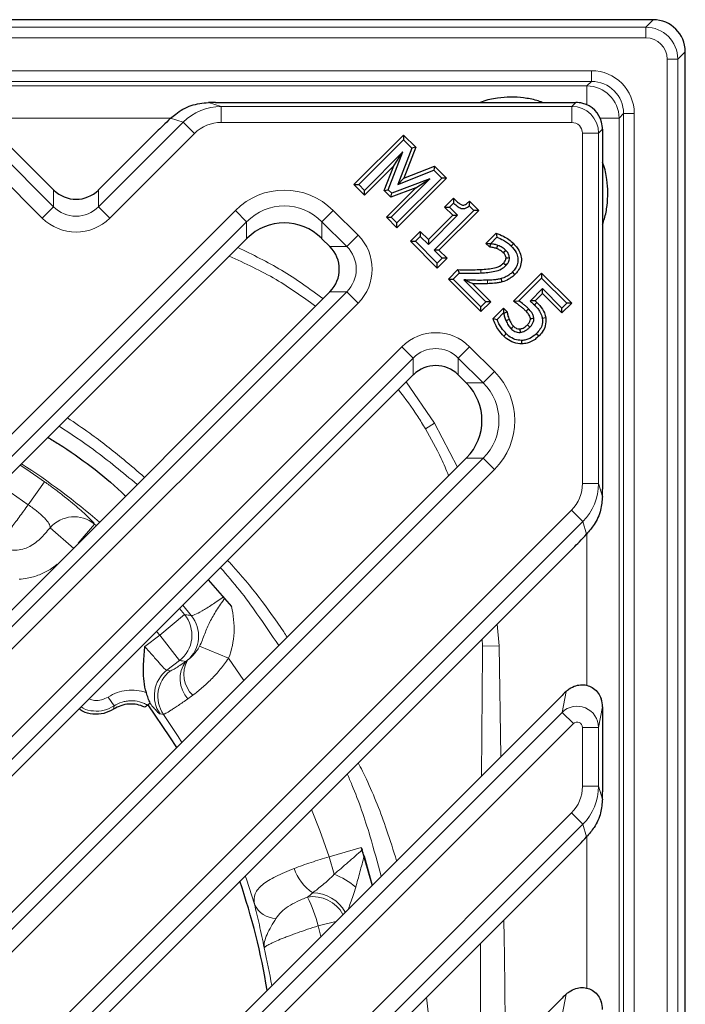
# Model space of a CAD drawing. Units: millimetres. Extents: x 2405 to 6223, y 732 to 5142.
# Drawn here: x 5087 to 5149, y 3681 to 3773 of the extents above; entities that cross this region are included whole.
import ezdxf

# ---------------------------------------------------------------- set-up
doc = ezdxf.new("R2010")
doc.units = ezdxf.units.MM
doc.header["$LTSCALE"] = 2
doc.layers.add('DIMENSION', color=3, linetype='Continuous')

# ---------------------------------------------------------------- blocks, each defined once
blk = doc.blocks.new('1039060-M_005_TOP VIEW')
at = {"color": 7, "linetype": 'Continuous', "lineweight": 25}
for p, q in [((417.019, 362.449), (221.549, 362.449)), ((420.017, 163.98), (420.017, 359.451)), ((376.156, 354.716), (409.785, 354.716)), ((355.577, 351.995), (361.015, 346.557)), ((370.672, 351.995), (365.234, 346.557)), ((389.07, 347.038), (393.702, 351.67)), ((393.702, 351.67), (393.702, 351.215)), ((393.702, 351.67), (394.847, 350.525)), ((412.284, 352.217), (412.284, 318.588)), ((389.525, 347.038), (393.702, 351.215)), ((393.702, 351.215), (394.472, 350.445)), ((394.847, 350.525), (393.743, 347.635)), ((394.847, 350.525), (394.472, 350.445)), ((393.653, 350.103), (390.056, 346.507)), ((392.277, 346.565), (393.653, 350.103)), ((392.799, 348.795), (393.653, 350.103)), ((394.472, 350.445), (393.182, 347.067)), ((392.799, 348.795), (390.056, 346.052)), ((391.901, 346.486), (392.799, 348.795)), ((393.743, 347.635), (396.602, 348.77)), ((396.602, 348.77), (396.524, 348.393)), ((396.602, 348.77), (397.726, 347.646)), ((393.182, 347.067), (396.524, 348.393)), ((396.524, 348.393), (397.272, 347.646)), ((390.056, 346.052), (389.07, 347.038)), ((389.07, 347.038), (389.525, 347.038)), ((390.056, 346.507), (389.525, 347.038)), ((392.563, 344), (396.16, 347.597)), ((396.16, 347.597), (392.612, 346.229)), ((397.272, 347.646), (393.094, 343.469)), ((397.726, 347.646), (393.094, 343.014)), ((393.743, 347.635), (393.182, 347.067)), ((394.858, 346.75), (396.16, 347.597)), ((397.726, 347.646), (397.272, 347.646)), ((390.056, 346.052), (390.056, 346.507)), ((391.901, 346.486), (392.277, 346.565)), ((392.533, 345.854), (391.901, 346.486)), ((392.108, 344), (394.858, 346.75)), ((392.612, 346.229), (392.277, 346.565)), ((394.858, 346.75), (392.533, 345.854)), ((392.533, 345.854), (392.612, 346.229)), ((397.546, 344.942), (398.379, 345.775)), ((398.001, 344.942), (398.38, 345.322)), ((398.379, 345.775), (398.38, 345.322)), ((399.868, 345.504), (399.849, 345.068)), ((399.849, 345.068), (400.279, 344.638)), ((399.868, 345.504), (400.734, 344.638)), ((396.026, 341.903), (398.305, 344.183)), ((396.026, 341.448), (398.76, 344.183)), ((400.279, 344.638), (396.558, 340.917)), ((400.734, 344.638), (397.012, 340.917)), ((397.546, 344.942), (398.001, 344.942)), ((398.305, 344.183), (397.546, 344.942)), ((398.76, 344.183), (398.001, 344.942)), ((398.305, 344.183), (398.76, 344.183)), ((400.734, 344.638), (400.279, 344.638)), ((393.094, 343.014), (392.108, 344)), ((392.108, 344), (392.563, 344)), ((393.094, 343.469), (392.563, 344)), ((393.094, 343.014), (393.094, 343.469)), ((394.356, 341.752), (395.266, 342.663)), ((394.811, 341.752), (395.266, 342.208)), ((395.266, 342.663), (395.266, 342.208)), ((395.266, 342.663), (396.026, 341.903)), ((395.266, 342.208), (396.026, 341.448)), ((401.391, 341.552), (402.351, 342.512)), ((402.351, 342.512), (402.432, 342.139)), ((379.054, 341.992), (331.289, 294.227)), ((386.086, 341.992), (386.824, 341.253)), ((394.356, 341.752), (394.811, 341.752)), ((396.861, 339.247), (394.356, 341.752)), ((396.861, 339.701), (394.811, 341.752)), ((396.026, 341.903), (396.026, 341.448)), ((401.723, 341.221), (401.391, 341.552)), ((401.391, 341.552), (401.846, 341.552)), ((401.723, 341.221), (401.877, 341.522)), ((401.846, 341.552), (402.432, 342.139)), ((401.877, 341.522), (401.846, 341.552)), ((403.997, 341.527), (403.771, 341.299)), ((397.012, 340.917), (396.558, 340.917)), ((396.558, 340.917), (397.317, 340.157)), ((397.012, 340.917), (397.772, 340.157)), ((397.317, 340.157), (396.861, 339.701)), ((397.772, 340.157), (396.861, 339.247)), ((396.861, 339.247), (396.861, 339.701)), ((397.772, 340.157), (397.317, 340.157)), ((397.897, 338.211), (398.783, 339.097)), ((398.352, 338.211), (398.915, 338.773)), ((398.783, 339.097), (398.915, 338.773)), ((404.109, 338.652), (403.881, 338.879)), ((403.982, 336.149), (406.602, 338.77)), ((406.602, 338.77), (406.602, 338.315)), ((406.602, 338.77), (409.412, 335.96)), ((397.897, 338.211), (398.352, 338.211)), ((400.934, 335.174), (397.897, 338.211)), ((400.934, 335.628), (398.352, 338.211)), ((399.335, 338.139), (401.39, 336.084)), ((400.139, 337.79), (401.845, 336.084)), ((402.906, 337.948), (402.825, 338.259)), ((404.476, 336.188), (406.602, 338.315)), ((406.602, 338.315), (408.957, 335.96)), ((386.824, 337.034), (337.653, 287.863)), ((406.678, 337.327), (405.517, 336.166)), ((406.678, 336.873), (405.989, 336.184)), ((406.678, 336.873), (406.678, 337.327)), ((408.501, 335.505), (406.678, 337.327)), ((408.501, 335.05), (406.678, 336.873)), ((401.845, 336.084), (400.934, 335.174)), ((401.39, 336.084), (400.934, 335.628)), ((401.845, 336.084), (401.39, 336.084)), ((403.982, 336.149), (404.476, 336.188)), ((406.156, 336.026), (405.928, 335.799)), ((405.989, 336.184), (406.156, 336.026)), ((409.412, 335.96), (408.501, 335.05)), ((408.957, 335.96), (408.501, 335.505)), ((409.412, 335.96), (408.957, 335.96)), ((400.934, 335.174), (400.934, 335.628)), ((402.065, 334.536), (403.033, 335.504)), ((402.437, 334.453), (403.033, 335.049)), ((403.033, 335.504), (403.033, 335.049)), ((403.033, 335.504), (403.378, 335.158)), ((403.033, 335.049), (403.072, 335.01)), ((403.378, 335.158), (403.072, 335.01)), ((408.501, 335.05), (408.501, 335.505)), ((402.065, 334.536), (402.437, 334.453)), ((406.981, 334.595), (406.663, 334.547)), ((403.073, 332.883), (403.3, 333.111)), ((406.334, 332.882), (406.106, 333.11)), ((404.748, 332.162), (404.739, 332.483)), ((394.602, 329.256), (345.431, 280.085)), ((398.822, 329.256), (399.56, 328.518)), ((399.56, 321.485), (351.795, 273.721)), ((409.563, 313.104), (360.988, 264.528)), ((375.475, 310.129), (377.65, 307.632)), ((408.41, 299.223), (366.648, 257.461)), ((412.284, 298.264), (412.284, 290.303)), ((409.563, 284.819), (374.427, 249.683)), ((389.763, 285.118), (390.765, 281.578)), ((390.027, 284.308), (390.763, 281.576)), ((408.41, 270.939), (380.79, 243.319))]:
    blk.add_line(p, q, dxfattribs=at)
at = {"color": 8, "linetype": 'Continuous', "lineweight": 18}
for p, q in [((416.319, 361.749), (417.019, 362.449)), ((222.248, 361.749), (416.319, 361.749)), ((416.319, 360.75), (416.319, 361.749)), ((416.319, 360.75), (222.248, 360.75)), ((419.317, 358.751), (418.318, 358.751)), ((418.318, 164.68), (418.318, 358.751)), ((420.017, 359.451), (419.317, 358.751)), ((419.317, 358.751), (419.317, 164.68)), ((227.316, 357.681), (411.252, 357.681)), ((411.252, 357.681), (411.252, 356.682)), ((411.252, 356.682), (227.316, 356.682)), ((227.74, 356.258), (410.828, 356.258)), ((410.828, 356.258), (411.252, 356.682)), ((410.828, 354.496), (410.828, 356.258)), ((375.486, 354.714), (376.68, 354.347)), ((376.68, 354.347), (376.68, 352.848)), ((376.68, 354.347), (409.417, 354.347)), ((409.417, 354.347), (409.785, 354.716)), ((409.417, 354.347), (409.417, 352.848)), ((371.986, 353.26), (354.26, 353.26)), ((373.136, 352.875), (371.958, 353.236)), ((412.065, 353.26), (413.826, 353.26)), ((414.25, 353.684), (413.826, 353.26)), ((413.826, 353.26), (413.826, 170.171)), ((415.249, 353.684), (414.25, 353.684)), ((414.25, 169.747), (414.25, 353.684)), ((415.249, 353.684), (415.249, 169.747)), ((353.113, 352.875), (361.015, 344.973)), ((365.234, 344.973), (373.136, 352.875)), ((373.136, 352.875), (374.191, 351.82)), ((409.417, 352.848), (376.68, 352.848)), ((359.96, 343.918), (352.058, 351.82)), ((374.191, 351.82), (366.289, 343.918)), ((410.416, 319.112), (410.416, 351.849)), ((411.915, 351.849), (410.416, 351.849)), ((412.284, 352.217), (411.915, 351.849)), ((411.915, 351.849), (411.915, 319.112)), ((361.015, 344.973), (361.015, 346.557)), ((365.234, 346.557), (365.234, 344.973)), ((361.015, 344.973), (359.96, 343.918)), ((365.234, 344.973), (366.289, 343.918)), ((328.65, 295.282), (377.999, 344.63)), ((377.999, 344.63), (379.054, 343.576)), ((386.086, 343.576), (387.141, 344.63)), ((387.141, 344.63), (389.463, 342.308)), ((379.054, 343.576), (329.705, 294.227)), ((379.054, 341.992), (379.054, 343.576)), ((388.408, 341.253), (386.086, 343.576)), ((386.086, 343.576), (386.086, 341.992)), ((388.408, 341.253), (389.463, 342.308)), ((386.824, 341.253), (388.408, 341.253)), ((401.552, 337.786), (401.541, 338.107)), ((337.653, 286.279), (388.408, 337.034)), ((388.408, 337.034), (386.824, 337.034)), ((388.408, 337.034), (389.463, 335.979)), ((389.463, 335.979), (338.708, 285.224)), ((342.792, 281.14), (393.547, 331.895)), ((393.547, 331.895), (394.602, 330.84)), ((398.822, 330.84), (399.877, 331.895)), ((399.877, 331.895), (402.199, 329.573)), ((394.602, 330.84), (343.847, 280.085)), ((394.602, 329.256), (394.602, 330.84)), ((401.144, 328.518), (398.822, 330.84)), ((398.822, 330.84), (398.822, 329.256)), ((401.144, 328.518), (402.199, 329.573)), ((393.948, 328.602), (396.61, 324.753)), ((399.56, 328.518), (401.144, 328.518)), ((395.742, 324.229), (396.61, 324.753)), ((396.61, 324.753), (398.734, 320.66)), ((351.795, 272.137), (401.144, 321.485)), ((401.144, 321.485), (399.56, 321.485)), ((401.144, 321.485), (402.199, 320.431)), ((402.199, 320.431), (352.85, 271.082)), ((360.188, 319.285), (358.663, 317.14)), ((411.915, 319.112), (410.416, 319.112)), ((411.915, 319.112), (412.282, 317.918)), ((358.349, 265.583), (409.388, 316.623)), ((410.443, 315.568), (409.388, 316.623)), ((410.443, 315.568), (359.404, 264.528)), ((410.805, 314.39), (410.443, 315.568)), ((362.911, 313.048), (360.693, 314.981)), ((364.851, 315.331), (363.321, 313.531)), ((364.851, 315.331), (364.997, 315.206)), ((410.828, 300.249), (410.828, 314.42)), ((372.775, 307.428), (373.246, 306.871)), ((373.888, 306.785), (373.086, 307.739)), ((373.246, 306.871), (370.949, 304.948)), ((402.451, 305.992), (402.635, 303.964)), ((369.553, 303.877), (370.949, 304.948)), ((370.949, 304.948), (370.65, 305.303)), ((372.773, 302.571), (370.949, 304.948)), ((401.089, 303.924), (401.053, 304.594)), ((377.36, 302.802), (374.65, 303.915)), ((401.089, 303.924), (402.635, 303.964)), ((402.635, 303.964), (402.799, 293.612)), ((377.36, 302.802), (378.784, 300.71)), ((372.773, 302.571), (371.602, 301.673)), ((371.602, 301.673), (371.929, 301.622)), ((366.672, 298.334), (366.129, 299.172)), ((408.511, 297.74), (408.881, 299.682)), ((366.672, 298.334), (366.634, 298.036)), ((412.284, 298.264), (411.915, 296.327)), ((366.648, 255.877), (408.511, 297.74)), ((371.286, 297.545), (370.965, 297.588)), ((408.511, 297.74), (409.566, 296.685)), ((409.566, 296.685), (367.703, 254.822)), ((410.416, 290.828), (410.416, 296.327)), ((411.915, 296.327), (410.416, 296.327)), ((411.915, 296.327), (411.915, 290.828)), ((411.915, 290.828), (410.416, 290.828)), ((411.915, 290.828), (412.282, 289.633)), ((371.788, 250.738), (409.388, 288.338)), ((410.443, 287.284), (409.388, 288.338)), ((410.443, 287.284), (372.842, 249.683)), ((410.805, 286.106), (410.443, 287.284)), ((410.828, 271.965), (410.828, 286.136)), ((386.758, 284.256), (389.763, 285.118)), ((387.23, 282.612), (386.758, 284.256)), ((387.378, 278.191), (385.742, 277.795)), ((385.977, 276.79), (385.742, 277.795)), ((408.511, 269.456), (408.881, 271.398))]:
    blk.add_line(p, q, dxfattribs=at)
at = {"color": 7, "linetype": 'Continuous', "lineweight": 25, "flags": 128}
for points in [[(402.401, 341.06), (402.461, 341.209), (402.522, 341.358)], [(403.031, 340.672), (403.101, 340.743), (403.171, 340.814), (403.257, 340.901)], [(403.044, 339.712), (403.154, 339.6), (403.27, 339.483)], [(403.275, 340.203), (403.431, 340.211), (403.596, 340.22)], [(405.15, 335.211), (405.227, 335.288), (405.302, 335.364), (405.377, 335.439)], [(403.57, 334.445), (403.422, 334.382), (403.274, 334.319)], [(405.269, 333.942), (405.374, 333.837), (405.496, 333.715)], [(405.547, 334.531), (405.695, 334.543), (405.868, 334.557)], [(403.972, 333.805), (403.894, 333.728), (403.819, 333.653), (403.744, 333.579)], [(404.569, 333.56), (404.579, 333.451), (404.589, 333.345), (404.598, 333.239)], [(372.525, 294.451), (371.89, 295.463), (369.847, 298.452)]]:
    blk.add_lwpolyline(points, dxfattribs=at)
at = {"color": 8, "linetype": 'Continuous', "lineweight": 18, "flags": 128}
for points in [[(400.919, 339.113), (400.928, 338.953), (400.937, 338.792)], [(357.904, 320.842), (358.541, 320.42), (360.188, 319.285)], [(358.663, 317.14), (357.078, 318.232), (356.001, 318.938)], [(400.979, 291.792), (401.076, 303.358), (401.076, 303.358), (401.076, 303.358)], [(372.998, 294.924), (372.647, 295.485), (371.286, 297.545)], [(385.122, 288.663), (385.887, 286.714), (386.758, 284.256)], [(379.788, 279.807), (379.034, 282.158), (378.927, 282.468)]]:
    blk.add_lwpolyline(points, dxfattribs=at)
at = {"color": 8, "linetype": 'Continuous', "lineweight": 18}
for centre, radius, start, end in [((410.824, 353.255), 3.002, 0.08169, 89.91831), ((319.284, 261.716), 70.801, 49.45535, 56.8177), ((362.953, 313.001), 3.005, 50.84375, 138.78415), ((370.935, 304.949), 3.006, 307.69358, 39.72843), ((371.563, 304.879), 3.006, 310.84827, 39.3419), ((375.592, 300.871), 2.75, 143.58266, 222.70262), ((375.898, 301.286), 2.711, 150.88844, 226.18463), ((373.439, 299.294), 3.005, 127.67305, 214.59192), ((373.766, 299.243), 3.005, 127.67232, 214.39461), ((387.772, 284.609), 4.521, 198.76846, 235.69398), ((384.749, 276.238), 6.84, 48.99136, 68.73003), ((385.236, 277.443), 3.431, 28.29249, 90.19499), ((381.846, 280.766), 2.271, 204.97608, 268.80514), ((385.234, 277.306), 3.215, 28.91797, 98.81351), ((372.431, 274.367), 13.746, 14.44037, 26.41695), ((319.284, 261.716), 62.988, 9.58642, 12.85259)]:
    blk.add_arc(centre, radius, start, end, dxfattribs=at)
at = {"color": 7, "linetype": 'Continuous', "lineweight": 25}
blk.add_arc((319.284, 261.716), 62.5, 9.26762, 18.89612, dxfattribs=at)
for centre, major_axis, ratio, start_param, end_param in [((417.015, 359.447), (2.124, 2.124), 0.998783, 5.498396, 7.067974), ((378.631, 354.477), (6.178, -0.096), 0.035378, 1.983496, 2.10542), ((409.867, 352.298), (2.343, -0.923), 0.953447, 1.701392, 1.962582), ((409.747, 352.179), (1.814, 1.814), 0.974774, 5.759587, 6.806784), ((387.044, 365.685), (17.29, 14.773), 0.028904, 2.605862, 2.788711), ((409.867, 352.298), (-0.923, 2.343), 0.953447, 4.320603, 4.581794), ((363.124, 347.12), (2.879, -1.609), 0.52402, 4.217416, 4.227032), ((363.124, 348.729), (0, 3.055), 0.98201, 2.371274, 3.911912), ((363.124, 347.12), (2.879, 1.609), 0.52402, 5.197746, 5.207362), ((382.57, 338.371), (0, 5.092), 0.98201, 5.512866, 7.053504), ((382.57, 341.053), (4.798, 2.682), 0.52402, 2.056153, 2.065769), ((382.57, 341.053), (4.798, -2.682), 0.52402, 1.075823, 1.085439), ((386.261, 339.144), (-1.609, 2.879), 0.52402, 5.197746, 5.207362), ((384.652, 339.144), (3.055, 0), 0.98201, 5.512866, 7.053504), ((386.261, 339.144), (1.609, 2.879), 0.52402, 4.217416, 4.227032), ((396.712, 327.084), (0, 3.055), 0.98201, 5.512866, 7.053504), ((396.712, 328.693), (2.879, 1.609), 0.52402, 2.056153, 2.065769), ((396.712, 328.693), (2.879, -1.609), 0.52402, 1.075823, 1.085439), ((398.621, 325.002), (-2.682, 4.798), 0.52402, 5.197746, 5.207362), ((395.94, 325.002), (5.092, 0), 0.98201, 5.512866, 7.053504), ((398.621, 325.002), (2.682, 4.798), 0.52402, 4.217416, 4.227032), ((412.045, 321.062), (-0.096, 6.178), 0.035378, 4.177765, 4.299689), ((423.253, 329.476), (14.773, 17.29), 0.028904, 3.494474, 3.677323), ((416.672, 306.412), (8.668, 7.652), 0.021086, 2.668845, 2.814989), ((410.35, 298.606), (-1.226, 1.789), 0.835708, 4.025726, 4.387705), ((412.045, 292.778), (-0.096, 6.178), 0.035378, 4.177765, 4.299689), ((423.253, 301.191), (14.773, 17.29), 0.028904, 3.494474, 3.677323), ((416.672, 278.128), (8.668, 7.652), 0.021086, 2.668845, 2.814989), ((410.35, 270.322), (-1.226, 1.789), 0.835708, 4.025726, 4.387705)]:
    blk.add_ellipse(centre, major_axis=major_axis, ratio=ratio, start_param=start_param, end_param=end_param, dxfattribs=at)
at = {"color": 8, "linetype": 'Continuous', "lineweight": 18}
for centre, major_axis, ratio, start_param, end_param in [((416.317, 358.749), (2.122, 2.122), 0.999593, 5.498396, 7.067974), ((416.317, 358.749), (1.416, 1.416), 0.998783, 5.498396, 7.067974), ((411.247, 353.679), (2.832, 2.832), 0.998783, 5.498396, 7.067974), ((411.247, 353.679), (2.126, 2.126), 0.997973, 5.498396, 7.067974), ((376.694, 349.346), (4.793, -1.472), 0.997173, 1.870713, 2.657035), ((409.416, 351.847), (1.768, -1.768), 0.999757, 0.786007, 2.355586), ((376.694, 349.346), (3.369, -1.035), 0.992998, 1.870713, 2.657035), ((409.416, 351.847), (0.708, 0.708), 0.998783, 5.498396, 7.067974), ((382.57, 339.958), (0, 6.571), 0.989133, 5.50325, 7.06312), ((363.124, 347.152), (0, 3.066), 0.978556, 2.361658, 3.921528), ((382.57, 339.958), (0, 5.088), 0.98276, 5.50325, 7.06312), ((363.124, 347.152), (0, -4.549), 0.989133, 5.50325, 7.06312), ((386.229, 339.144), (4.549, 0), 0.989133, 5.50325, 7.06312), ((386.229, 339.144), (3.066, 0), 0.978556, 5.50325, 7.06312), ((396.712, 328.66), (0, 4.549), 0.989133, 5.50325, 7.06312), ((396.712, 328.66), (0, 3.066), 0.978556, 5.50325, 7.06312), ((397.527, 325.002), (6.571, 0), 0.989133, 5.50325, 7.06312), ((397.527, 325.002), (5.088, 0), 0.98276, 5.50325, 7.06312), ((406.914, 319.126), (-1.035, 3.369), 0.992998, 3.62615, 4.412473), ((406.914, 319.126), (-1.472, 4.793), 0.997173, 3.62615, 4.412473), ((409.916, 296.324), (1.965, -0.374), 0.991567, 0.19117, 2.536184), ((409.916, 296.324), (-0.095, -0.5), 0.982987, 1.761967, 4.10698), ((406.914, 290.841), (-1.035, 3.369), 0.992998, 3.62615, 4.412473), ((406.914, 290.841), (-1.472, 4.793), 0.997173, 3.62615, 4.412473)]:
    blk.add_ellipse(centre, major_axis=major_axis, ratio=ratio, start_param=start_param, end_param=end_param, dxfattribs=at)
at = {"color": 7, "linetype": 'Continuous', "lineweight": 25}
for points, knots in [([(406.673, 354.716), (406.499, 354.78), (405.935, 354.988), (404.937, 355.163), (403.699, 355.245), (402.391, 355.129), (401.438, 354.956), (400.927, 354.74), (400.869, 354.716)], [0, 0, 0, 0, 0.0945316, 0.3073836, 0.5119391, 0.7165216, 0.9680809, 1, 1, 1, 1]), ([(371.958, 353.236), (372.112, 353.373), (372.464, 353.688), (373.113, 354.108), (374.115, 354.577), (374.941, 354.659), (375.486, 354.714)], [0, 0, 0, 0, 0.159392, 0.365981, 0.581372, 1, 1, 1, 1]), ([(412.284, 343.325), (412.348, 343.499), (412.556, 344.063), (412.731, 345.061), (412.813, 346.299), (412.697, 347.607), (412.524, 348.56), (412.308, 349.071), (412.284, 349.129)], [0, 0, 0, 0, 0.094532, 0.307384, 0.511939, 0.716522, 0.968081, 1, 1, 1, 1]), ([(398.379, 345.775), (398.462, 345.692), (398.628, 345.525), (398.873, 345.301), (399.089, 345.163), (399.266, 345.11), (399.422, 345.151), (399.624, 345.287), (399.773, 345.42), (399.868, 345.504)], [0, 0, 0, 0, 0.191239, 0.382836, 0.539712, 0.606719, 0.674448, 0.793511, 1, 1, 1, 1]), ([(398.38, 345.322), (398.466, 345.241), (398.651, 345.065), (398.928, 344.878), (399.206, 344.787), (399.453, 344.814), (399.669, 344.922), (399.795, 345.024), (399.849, 345.068)], [0, 0, 0, 0, 0.207299, 0.450961, 0.581785, 0.714068, 0.876967, 1, 1, 1, 1]), ([(402.351, 342.512), (402.582, 342.42), (402.995, 342.254), (403.551, 341.922), (403.848, 341.659), (403.997, 341.527)], [0, 0, 0, 0, 0.38632, 0.690275, 1, 1, 1, 1]), ([(402.522, 341.358), (402.469, 341.379), (402.362, 341.42), (402.146, 341.473), (401.983, 341.502), (401.877, 341.522)], [0, 0, 0, 0, 0.2565369, 0.5133525, 1, 1, 1, 1]), ([(402.432, 342.139), (402.639, 342.045), (402.983, 341.889), (403.433, 341.605), (403.658, 341.401), (403.771, 341.299)], [0, 0, 0, 0, 0.4286411, 0.7121291, 1, 1, 1, 1]), ([(403.257, 340.901), (403.203, 340.951), (403.095, 341.05), (402.85, 341.208), (402.653, 341.298), (402.522, 341.358)], [0, 0, 0, 0, 0.252887, 0.506255, 1, 1, 1, 1]), ([(403.771, 341.299), (403.938, 341.108), (404.222, 340.787), (404.405, 340.202), (404.385, 339.686), (404.193, 339.227), (403.984, 338.993), (403.881, 338.879)], [0, 0, 0, 0, 0.275161, 0.465807, 0.657007, 0.831915, 1, 1, 1, 1]), ([(403.997, 341.527), (404.219, 341.266), (404.577, 340.846), (404.744, 340.095), (404.668, 339.482), (404.422, 338.995), (404.2, 338.752), (404.109, 338.652)], [0, 0, 0, 0, 0.3119701, 0.5034688, 0.6954059, 0.8745507, 1, 1, 1, 1]), ([(402.401, 341.06), (402.347, 341.081), (402.24, 341.122), (402.071, 341.158), (401.899, 341.194), (401.781, 341.212), (401.723, 341.221)], [0, 0, 0, 0, 0.245322, 0.490774, 0.745213, 1, 1, 1, 1]), ([(403.031, 340.672), (402.976, 340.722), (402.867, 340.82), (402.652, 340.947), (402.493, 341.019), (402.401, 341.06)], [0, 0, 0, 0, 0.2958272, 0.591927, 1, 1, 1, 1]), ([(403.275, 340.203), (403.263, 340.267), (403.234, 340.423), (403.124, 340.573), (403.046, 340.656), (403.031, 340.672)], [0, 0, 0, 0, 0.361529, 0.877366, 1, 1, 1, 1]), ([(403.596, 340.22), (403.576, 340.331), (403.535, 340.55), (403.383, 340.767), (403.282, 340.874), (403.257, 340.901)], [0, 0, 0, 0, 0.432799, 0.85484, 1, 1, 1, 1]), ([(400.919, 339.113), (401.135, 339.129), (401.568, 339.159), (402.215, 339.244), (402.733, 339.433), (402.971, 339.646), (403.044, 339.712)], [0, 0, 0, 0, 0.288288, 0.576847, 0.869262, 1, 1, 1, 1]), ([(400.937, 338.792), (401.153, 338.807), (401.586, 338.837), (402.231, 338.924), (402.829, 339.11), (403.134, 339.368), (403.27, 339.483)], [0, 0, 0, 0, 0.261356, 0.522908, 0.786548, 1, 1, 1, 1]), ([(403.044, 339.712), (403.078, 339.749), (403.167, 339.844), (403.261, 340.012), (403.271, 340.147), (403.275, 340.203)], [0, 0, 0, 0, 0.272522, 0.701185, 1, 1, 1, 1]), ([(403.27, 339.483), (403.323, 339.541), (403.453, 339.683), (403.581, 339.938), (403.592, 340.136), (403.596, 340.22)], [0, 0, 0, 0, 0.286262, 0.698346, 1, 1, 1, 1]), ([(398.783, 339.097), (399.032, 339.093), (399.512, 339.086), (400.224, 339.08), (400.687, 339.102), (400.919, 339.113)], [0, 0, 0, 0, 0.348943, 0.674281, 1, 1, 1, 1]), ([(398.915, 338.773), (399.163, 338.77), (399.624, 338.763), (400.299, 338.76), (400.724, 338.782), (400.937, 338.792)], [0, 0, 0, 0, 0.368509, 0.684076, 1, 1, 1, 1]), ([(403.881, 338.879), (403.79, 338.794), (403.61, 338.629), (403.259, 338.407), (402.985, 338.314), (402.825, 338.259)], [0, 0, 0, 0, 0.301733, 0.590848, 1, 1, 1, 1]), ([(404.109, 338.652), (404.018, 338.567), (403.836, 338.398), (403.443, 338.134), (403.115, 338.021), (402.906, 337.948)], [0, 0, 0, 0, 0.264976, 0.530339, 1, 1, 1, 1]), ([(400.139, 337.79), (400.005, 337.848), (399.738, 337.963), (399.469, 338.081), (399.335, 338.139)], [0, 0, 0, 0, 0.499999, 1, 1, 1, 1]), ([(401.541, 338.107), (401.292, 338.102), (400.8, 338.091), (400.065, 338.113), (399.578, 338.131), (399.335, 338.139)], [0, 0, 0, 0, 0.337811, 0.668866, 1, 1, 1, 1]), ([(401.552, 337.786), (401.316, 337.781), (400.845, 337.769), (400.375, 337.783), (400.139, 337.79)], [0, 0, 0, 0, 0.499737, 1, 1, 1, 1]), ([(402.825, 338.259), (402.706, 338.231), (402.468, 338.175), (402.038, 338.129), (401.728, 338.116), (401.541, 338.107)], [0, 0, 0, 0, 0.282788, 0.565761, 1, 1, 1, 1]), ([(402.906, 337.948), (402.787, 337.92), (402.549, 337.863), (402.096, 337.81), (401.763, 337.795), (401.552, 337.786)], [0, 0, 0, 0, 0.268021, 0.536238, 1, 1, 1, 1]), ([(405.15, 335.211), (405.076, 335.283), (404.929, 335.426), (404.691, 335.621), (404.378, 335.867), (404.138, 336.037), (403.982, 336.149)], [0, 0, 0, 0, 0.205274, 0.410643, 0.615904, 1, 1, 1, 1]), ([(405.377, 335.439), (405.303, 335.511), (405.156, 335.654), (404.855, 335.905), (404.624, 336.077), (404.476, 336.188)], [0, 0, 0, 0, 0.262607, 0.525331, 1, 1, 1, 1]), ([(405.989, 336.184), (405.912, 336.182), (405.756, 336.178), (405.596, 336.17), (405.517, 336.166)], [0, 0, 0, 0, 0.499982, 1, 1, 1, 1]), ([(405.517, 336.166), (405.557, 336.133), (405.637, 336.069), (405.774, 335.946), (405.87, 335.855), (405.928, 335.799)], [0, 0, 0, 0, 0.279897, 0.559825, 1, 1, 1, 1]), ([(405.928, 335.799), (406.015, 335.71), (406.188, 335.53), (406.452, 335.187), (406.609, 334.846), (406.652, 334.606), (406.663, 334.547)], [0, 0, 0, 0, 0.252503, 0.505436, 0.878233, 1, 1, 1, 1]), ([(406.156, 336.026), (406.248, 335.93), (406.527, 335.641), (406.858, 335.168), (406.948, 334.749), (406.981, 334.595)], [0, 0, 0, 0, 0.2385459, 0.7204359, 1, 1, 1, 1]), ([(403.072, 335.01), (403.091, 334.907), (403.121, 334.738), (403.199, 334.51), (403.249, 334.383), (403.274, 334.319)], [0, 0, 0, 0, 0.432965, 0.716075, 1, 1, 1, 1]), ([(403.378, 335.158), (403.392, 335.055), (403.415, 334.881), (403.492, 334.645), (403.544, 334.512), (403.57, 334.445)], [0, 0, 0, 0, 0.419966, 0.709247, 1, 1, 1, 1]), ([(405.547, 334.531), (405.536, 334.601), (405.511, 334.746), (405.365, 334.976), (405.232, 335.121), (405.15, 335.211)], [0, 0, 0, 0, 0.2637443, 0.5439821, 1, 1, 1, 1]), ([(405.868, 334.557), (405.845, 334.677), (405.805, 334.889), (405.614, 335.18), (405.465, 335.344), (405.377, 335.439)], [0, 0, 0, 0, 0.354311, 0.620133, 1, 1, 1, 1]), ([(403.073, 332.883), (402.906, 333.069), (402.606, 333.402), (402.272, 333.967), (402.134, 334.345), (402.065, 334.536)], [0, 0, 0, 0, 0.382845, 0.687886, 1, 1, 1, 1]), ([(403.3, 333.111), (403.143, 333.286), (402.886, 333.571), (402.607, 334.032), (402.494, 334.312), (402.437, 334.453)], [0, 0, 0, 0, 0.4366808, 0.7159488, 1, 1, 1, 1]), ([(403.274, 334.319), (403.304, 334.252), (403.366, 334.118), (403.5, 333.855), (403.646, 333.689), (403.744, 333.579)], [0, 0, 0, 0, 0.251353, 0.502872, 1, 1, 1, 1]), ([(403.57, 334.445), (403.601, 334.378), (403.662, 334.243), (403.78, 334.018), (403.901, 333.884), (403.972, 333.805)], [0, 0, 0, 0, 0.29183, 0.583958, 1, 1, 1, 1]), ([(404.569, 333.56), (404.67, 333.581), (404.843, 333.616), (405.075, 333.762), (405.199, 333.877), (405.269, 333.942)], [0, 0, 0, 0, 0.376823, 0.647245, 1, 1, 1, 1]), ([(405.269, 333.942), (405.326, 334.003), (405.441, 334.126), (405.548, 334.333), (405.548, 334.475), (405.547, 334.531)], [0, 0, 0, 0, 0.37368, 0.753102, 1, 1, 1, 1]), ([(405.496, 333.715), (405.562, 333.785), (405.693, 333.926), (405.839, 334.189), (405.877, 334.412), (405.869, 334.536), (405.868, 334.557)], [0, 0, 0, 0, 0.302252, 0.606608, 0.936491, 1, 1, 1, 1]), ([(406.663, 334.547), (406.673, 334.369), (406.692, 334.011), (406.471, 333.504), (406.228, 333.241), (406.106, 333.11)], [0, 0, 0, 0, 0.331301, 0.664844, 1, 1, 1, 1]), ([(406.981, 334.595), (406.991, 334.347), (407.01, 333.875), (406.712, 333.289), (406.447, 333.005), (406.334, 332.882)], [0, 0, 0, 0, 0.386117, 0.736125, 1, 1, 1, 1]), ([(404.739, 332.483), (404.525, 332.503), (404.097, 332.541), (403.616, 332.816), (403.38, 333.036), (403.3, 333.111)], [0, 0, 0, 0, 0.397454, 0.794896, 1, 1, 1, 1]), ([(403.744, 333.579), (403.854, 333.487), (404.029, 333.341), (404.334, 333.237), (404.508, 333.238), (404.598, 333.239)], [0, 0, 0, 0, 0.4516088, 0.7154571, 1, 1, 1, 1]), ([(403.972, 333.805), (404.062, 333.73), (404.212, 333.606), (404.435, 333.552), (404.54, 333.558), (404.569, 333.56)], [0, 0, 0, 0, 0.5237325, 0.8675911, 1, 1, 1, 1]), ([(404.598, 333.239), (404.751, 333.272), (404.996, 333.325), (405.287, 333.519), (405.426, 333.649), (405.496, 333.715)], [0, 0, 0, 0, 0.447569, 0.72004, 1, 1, 1, 1]), ([(406.106, 333.11), (405.912, 332.947), (405.62, 332.701), (405.132, 332.522), (404.872, 332.496), (404.739, 332.483)], [0, 0, 0, 0, 0.490374, 0.739849, 1, 1, 1, 1]), ([(404.748, 332.162), (404.495, 332.184), (403.989, 332.229), (403.431, 332.549), (403.16, 332.802), (403.073, 332.883)], [0, 0, 0, 0, 0.404153, 0.807969, 1, 1, 1, 1]), ([(406.334, 332.882), (406.22, 332.78), (405.907, 332.495), (405.356, 332.226), (404.917, 332.18), (404.748, 332.162)], [0, 0, 0, 0, 0.257866, 0.713682, 1, 1, 1, 1]), ([(360.499, 323.437), (360.833, 323.232), (363.27, 321.734), (365.701, 319.883), (367.621, 318.071), (367.745, 317.955)], [0, 0, 0, 0, 0.129216, 0.943807, 1, 1, 1, 1]), ([(412.282, 317.918), (412.246, 317.488), (412.168, 316.565), (411.61, 315.342), (411.046, 314.676), (410.805, 314.39)], [0, 0, 0, 0, 0.331578, 0.713259, 1, 1, 1, 1]), ([(369.694, 299.566), (369.482, 300.265), (369.415, 300.982), (369.418, 302.07), (369.436, 302.432), (369.475, 302.974), (369.49, 303.155), (369.521, 303.516), (369.537, 303.698), (369.553, 303.877)], [0, 0, 0, 0, 0.5, 0.5, 0.75, 0.75, 0.875, 0.875, 1, 1, 1, 1]), ([(408.881, 299.682), (408.976, 299.766), (409.249, 300.004), (409.759, 300.25), (410.369, 300.346), (410.949, 300.26), (411.481, 299.994), (411.922, 299.558), (412.08, 299.19), (412.158, 299.007)], [0, 0, 0, 0, 0.09288, 0.265703, 0.417043, 0.556171, 0.697361, 0.848955, 1, 1, 1, 1]), ([(370.057, 298.605), (369.979, 298.748), (369.914, 298.898), (369.798, 299.218), (369.747, 299.392), (369.694, 299.566)], [0, 0, 0, 0, 0.5, 0.5, 1, 1, 1, 1]), ([(366.634, 298.036), (366.332, 297.88), (365.728, 297.569), (364.704, 297.531), (363.892, 297.705), (363.519, 297.988), (363.414, 298.068)], [0, 0, 0, 0, 0.295044, 0.590103, 0.884824, 1, 1, 1, 1]), ([(369.536, 298.226), (369.308, 298.333), (369.063, 298.413), (368.568, 298.508), (368.314, 298.524), (367.806, 298.49), (367.559, 298.442), (367.078, 298.283), (366.847, 298.173), (366.634, 298.036)], [0, 0, 0, 0, 0.25, 0.25, 0.5, 0.5, 0.75, 0.75, 1, 1, 1, 1]), ([(412.282, 289.633), (412.246, 289.204), (412.168, 288.281), (411.61, 287.058), (411.046, 286.392), (410.805, 286.106)], [0, 0, 0, 0, 0.331578, 0.713259, 1, 1, 1, 1]), ([(408.881, 271.398), (408.976, 271.481), (409.249, 271.719), (409.759, 271.965), (410.369, 272.062), (410.949, 271.976), (411.481, 271.71), (411.922, 271.273), (412.08, 270.906), (412.158, 270.722)], [0, 0, 0, 0, 0.09288, 0.265703, 0.417043, 0.556171, 0.697361, 0.848955, 1, 1, 1, 1])]:
    blk.add_open_spline(points, degree=3, knots=knots, dxfattribs=at)
at = {"color": 8, "linetype": 'Continuous', "lineweight": 18}
for points, knots in [([(385.483, 335.693), (384.279, 336.558), (381.746, 338.377), (378.911, 339.679), (377.424, 340.362)], [0, 0, 0, 0, 0.475234, 1, 1, 1, 1]), ([(378.225, 341.163), (379.615, 340.496), (382.414, 339.152), (384.921, 337.318), (386.184, 336.394)], [0, 0, 0, 0, 0.496233, 1, 1, 1, 1]), ([(395.742, 324.229), (395.512, 324.616), (394.755, 325.887), (393.856, 327.065), (393.231, 327.884)], [0, 0, 0, 0, 0.303742, 1, 1, 1, 1]), ([(362.323, 325.261), (363.019, 324.784), (364.817, 323.55), (367.214, 321.696), (368.859, 320.262), (369.497, 319.706)], [0, 0, 0, 0, 0.27871, 0.720737, 1, 1, 1, 1]), ([(368.819, 319.029), (367.483, 320.144), (365.153, 322.091), (362.621, 323.764), (361.54, 324.478)], [0, 0, 0, 0, 0.573177, 1, 1, 1, 1]), ([(397.914, 319.84), (397.693, 320.382), (397.075, 321.896), (396.263, 323.317), (395.742, 324.229)], [0, 0, 0, 0, 0.358174, 1, 1, 1, 1]), ([(360.188, 319.285), (360.479, 319.078), (360.764, 318.87), (361.322, 318.453), (361.597, 318.243), (362.126, 317.827), (362.378, 317.625), (362.855, 317.231), (363.081, 317.039), (363.503, 316.673), (363.696, 316.5), (364.039, 316.184), (364.191, 316.039), (364.455, 315.779), (364.566, 315.663), (364.742, 315.471), (364.807, 315.392), (364.851, 315.331)], [0, 0, 0, 0, 0.125, 0.125, 0.25, 0.25, 0.375, 0.375, 0.5, 0.5, 0.625, 0.625, 0.75, 0.75, 0.875, 0.875, 1, 1, 1, 1]), ([(355.957, 313.363), (356.018, 313.454), (356.087, 313.557), (356.243, 313.783), (356.327, 313.905), (356.511, 314.168), (356.609, 314.308), (356.82, 314.606), (356.934, 314.765), (357.287, 315.258), (357.541, 315.609), (357.95, 316.171), (358.091, 316.363), (358.374, 316.749), (358.518, 316.943), (358.663, 317.14)], [0, 0, 0, 0, 0.125, 0.125, 0.25, 0.25, 0.375, 0.375, 0.5, 0.5, 0.75, 0.75, 0.875, 0.875, 1, 1, 1, 1]), ([(360.693, 314.981), (360.71, 315.102), (360.673, 315.232), (360.493, 315.539), (360.353, 315.71), (360.072, 315.999), (359.968, 316.099), (359.745, 316.303), (359.625, 316.406), (359.368, 316.618), (359.232, 316.725), (358.954, 316.934), (358.811, 317.038), (358.663, 317.14)], [0, 0, 0, 0, 0.25, 0.25, 0.5, 0.5, 0.625, 0.625, 0.75, 0.75, 0.875, 0.875, 1, 1, 1, 1]), ([(355.957, 313.363), (356.15, 313.224), (356.363, 313.114), (356.694, 312.997), (356.807, 312.965), (357.038, 312.918), (357.156, 312.902), (357.508, 312.88), (357.741, 312.896), (358.202, 312.988), (358.426, 313.063), (359.065, 313.358), (359.43, 313.637), (360.1, 314.273), (360.399, 314.622), (360.693, 314.981)], [0, 0, 0, 0, 0.125, 0.125, 0.1875, 0.1875, 0.25, 0.25, 0.375, 0.375, 0.5, 0.5, 0.75, 0.75, 1, 1, 1, 1]), ([(377.278, 311.932), (377.407, 311.793), (379.334, 309.719), (381.169, 307.292), (382.73, 304.925), (382.837, 304.763)], [0, 0, 0, 0, 0.062593, 0.935631, 1, 1, 1, 1]), ([(361.368, 311.578), (361.151, 311.412), (360.636, 311.019), (359.691, 310.557), (358.703, 310.257), (358.054, 310.202), (357.803, 310.18)], [0, 0, 0, 0, 0.2103528, 0.4986346, 0.8061616, 1, 1, 1, 1]), ([(382.047, 303.972), (381.379, 304.972), (379.701, 307.486), (377.851, 309.903), (376.607, 311.247), (376.601, 311.254)], [0, 0, 0, 0, 0.396286, 0.996918, 1, 1, 1, 1]), ([(373.888, 306.785), (373.936, 306.765), (374.047, 306.792), (374.391, 306.941), (374.617, 307.059), (375.029, 307.299), (375.176, 307.388), (375.488, 307.583), (375.654, 307.69), (375.999, 307.918), (376.176, 308.037), (376.539, 308.287), (376.725, 308.418), (376.914, 308.552)], [0, 0, 0, 0, 0.25, 0.25, 0.5, 0.5, 0.625, 0.625, 0.75, 0.75, 0.875, 0.875, 1, 1, 1, 1]), ([(374.65, 303.915), (374.852, 304.307), (374.998, 304.7), (375.292, 305.457), (375.442, 305.823), (375.802, 306.545), (376.01, 306.903), (376.364, 307.456), (376.488, 307.643), (376.751, 308.026), (376.887, 308.22), (377.025, 308.415)], [0, 0, 0, 0, 0.25, 0.25, 0.5, 0.5, 0.75, 0.75, 0.875, 0.875, 1, 1, 1, 1]), ([(377.65, 307.632), (377.819, 306.826), (377.913, 306.013), (377.838, 304.364), (377.674, 303.567), (377.36, 302.802)], [0, 0, 0, 0, 0.5, 0.5, 1, 1, 1, 1]), ([(373.246, 306.871), (373.4, 306.85), (373.553, 306.83), (373.705, 306.809), (373.766, 306.801), (373.827, 306.793), (373.888, 306.785)], [0, 0, 0, 0, 0.006, 0.006, 0.006, 0.008391348, 0.008391348, 0.008391348, 0.008391348]), ([(369.553, 303.877), (369.812, 303.594), (370.064, 303.309), (370.41, 302.91), (370.522, 302.78), (370.731, 302.537), (370.828, 302.424), (371.008, 302.216), (371.092, 302.121), (371.241, 301.957), (371.307, 301.888), (371.423, 301.776), (371.472, 301.735), (371.551, 301.681), (371.581, 301.67), (371.602, 301.673)], [0, 0, 0, 0, 0.25, 0.25, 0.375, 0.375, 0.5, 0.5, 0.625, 0.625, 0.75, 0.75, 0.875, 0.875, 1, 1, 1, 1]), ([(373.529, 302.605), (373.703, 302.732), (373.896, 302.899), (374.189, 303.224), (374.289, 303.346), (374.477, 303.611), (374.567, 303.755), (374.65, 303.915)], [0, 0, 0, 0, 0.5, 0.5, 0.75, 0.75, 1, 1, 1, 1]), ([(401.076, 303.358), (401.076, 303.358), (401.076, 303.358), (401.076, 303.358), (401.082, 303.547), (401.086, 303.735), (401.089, 303.924)], [-0.00000006, -0.00000006, -0.00000006, -0.00000006, 0, 0, 0, 0.0005659, 0.0005659, 0.0005659, 0.0005659]), ([(377.36, 302.802), (377.123, 302.438), (376.867, 302.095), (376.327, 301.441), (376.04, 301.127), (375.463, 300.544), (375.172, 300.274), (374.591, 299.772), (374.301, 299.54), (374.021, 299.33)], [0, 0, 0, 0, 0.25, 0.25, 0.5, 0.5, 0.75, 0.75, 1, 1, 1, 1]), ([(371.929, 301.622), (371.953, 301.618), (372.004, 301.635), (372.155, 301.709), (372.255, 301.765), (372.441, 301.878), (372.509, 301.921), (372.657, 302.015), (372.735, 302.066), (372.986, 302.232), (373.172, 302.359), (373.379, 302.503)], [0, 0, 0, 0, 0.25, 0.25, 0.5, 0.5, 0.625, 0.625, 0.75, 0.75, 1, 1, 1, 1]), ([(364.343, 298.997), (364.508, 298.941), (364.885, 298.812), (365.529, 298.864), (365.929, 299.069), (366.129, 299.172)], [0, 0, 0, 0, 0.279004, 0.639512, 1, 1, 1, 1]), ([(366.129, 299.172), (366.391, 299.342), (366.667, 299.478), (367.248, 299.686), (367.555, 299.757), (368.167, 299.826), (368.477, 299.825), (369.097, 299.749), (369.401, 299.675), (369.694, 299.566)], [0, 0, 0, 0, 0.25, 0.25, 0.5, 0.5, 0.75, 0.75, 1, 1, 1, 1]), ([(373.571, 299.006), (373.24, 298.776), (372.942, 298.572), (372.543, 298.304), (372.418, 298.221), (372.184, 298.067), (372.076, 297.997), (371.783, 297.809), (371.627, 297.714), (371.394, 297.583), (371.318, 297.548), (371.286, 297.545)], [0, 0, 0, 0, 0.25, 0.25, 0.375, 0.375, 0.5, 0.5, 0.75, 0.75, 1, 1, 1, 1]), ([(366.672, 298.334), (366.371, 298.178), (365.768, 297.864), (364.747, 297.828), (363.987, 297.971), (363.658, 298.212), (363.6, 298.254)], [0, 0, 0, 0, 0.311353, 0.622817, 0.933924, 1, 1, 1, 1]), ([(369.8, 298.418), (369.682, 298.486), (369.557, 298.548), (369.302, 298.651), (369.173, 298.694), (368.776, 298.794), (368.498, 298.825), (368.089, 298.814), (367.953, 298.801), (367.682, 298.757), (367.547, 298.725), (367.154, 298.602), (366.904, 298.485), (366.672, 298.334)], [0, 0, 0, 0, 0.125, 0.125, 0.25, 0.25, 0.5, 0.5, 0.625, 0.625, 0.75, 0.75, 1, 1, 1, 1]), ([(370.965, 297.588), (370.919, 297.594), (370.818, 297.682), (370.581, 297.936), (370.488, 298.04), (370.278, 298.284), (370.16, 298.425), (370.028, 298.584)], [0, 0, 0, 0, 0.5, 0.5, 0.75, 0.75, 1, 1, 1, 1]), ([(389.476, 293.017), (389.733, 292.512), (390.76, 290.49), (391.942, 287.421), (392.755, 284.835), (393.058, 283.871)], [0, 0, 0, 0, 0.172785, 0.69154, 1, 1, 1, 1]), ([(391.608, 282.42), (391.276, 283.681), (390.517, 286.573), (389.413, 289.758), (388.596, 291.648), (388.449, 291.99)], [0, 0, 0, 0, 0.387553, 0.889375, 1, 1, 1, 1]), ([(383.491, 283.154), (383.995, 283.35), (384.532, 283.539), (385.625, 283.904), (386.185, 284.082), (386.758, 284.256)], [0, 0, 0, 0, 0.5, 0.5, 1, 1, 1, 1]), ([(387.23, 282.612), (387.661, 282.977), (388.097, 283.352), (388.968, 284.109), (389.404, 284.492), (389.842, 284.88)], [0, 0, 0, 0, 0.5, 0.5, 1, 1, 1, 1]), ([(389.236, 281.399), (389.37, 281.869), (389.503, 282.349), (389.766, 283.321), (389.897, 283.814), (390.027, 284.308)], [0, 0, 0, 0, 0.5, 0.5, 1, 1, 1, 1]), ([(379.788, 279.807), (379.711, 280.18), (379.731, 280.497), (379.921, 280.948), (380.01, 281.093), (380.238, 281.37), (380.377, 281.505), (380.703, 281.771), (380.893, 281.903), (381.31, 282.159), (381.539, 282.285), (382.036, 282.536), (382.305, 282.661), (382.876, 282.909), (383.177, 283.032), (383.491, 283.154)], [0, 0, 0, 0, 0.25, 0.25, 0.375, 0.375, 0.5, 0.5, 0.625, 0.625, 0.75, 0.75, 0.875, 0.875, 1, 1, 1, 1]), ([(385.224, 280.874), (385.522, 281.104), (385.841, 281.352), (386.348, 281.779), (386.522, 281.93), (386.875, 282.255), (387.055, 282.428), (387.23, 282.612)], [0, 0, 0, 0, 0.5, 0.5, 0.75, 0.75, 1, 1, 1, 1]), ([(389.236, 281.399), (389.069, 280.884), (388.826, 280.13), (388.618, 279.549), (388.553, 279.366)], [0, 0, 0, 0, 0.684676, 1, 1, 1, 1]), ([(379.788, 279.807), (379.927, 279.224), (380.084, 278.569), (380.319, 277.528), (380.397, 277.172), (380.549, 276.453), (380.624, 276.088), (380.694, 275.727)], [0, 0, 0, 0, 0.5, 0.5, 0.75, 0.75, 1, 1, 1, 1]), ([(384.741, 280.483), (384.4, 280.349), (384.077, 280.211), (383.473, 279.919), (383.193, 279.765), (382.692, 279.441), (382.469, 279.269), (382.087, 278.902), (381.928, 278.707), (381.799, 278.496)], [0, 0, 0, 0, 0.25, 0.25, 0.5, 0.5, 0.75, 0.75, 1, 1, 1, 1]), ([(381.799, 278.496), (381.641, 278.238), (381.484, 277.979), (381.199, 277.477), (381.07, 277.233), (380.862, 276.766), (380.782, 276.543), (380.688, 276.119), (380.674, 275.918), (380.694, 275.727)], [0, 0, 0, 0, 0.25, 0.25, 0.5, 0.5, 0.75, 0.75, 1, 1, 1, 1]), ([(385.742, 277.795), (385.406, 277.688), (385.075, 277.58), (384.425, 277.361), (384.106, 277.251), (383.505, 277.037), (383.22, 276.932), (382.814, 276.779), (382.683, 276.728), (382.432, 276.629), (382.313, 276.581), (381.971, 276.441), (381.766, 276.352), (381.402, 276.186), (381.245, 276.109), (380.99, 275.972), (380.89, 275.911), (380.747, 275.805), (380.705, 275.761), (380.694, 275.727)], [0, 0, 0, 0, 0.125, 0.125, 0.25, 0.25, 0.375, 0.375, 0.4375, 0.4375, 0.5, 0.5, 0.625, 0.625, 0.75, 0.75, 0.875, 0.875, 1, 1, 1, 1]), ([(403.07, 278.327), (403.087, 277.439), (403.168, 273.244), (403.192, 269.048), (403.211, 265.74)], [0, 0, 0, 0, 0.211627, 1, 1, 1, 1]), ([(400.883, 263.411), (400.882, 264.846), (400.88, 269.095), (400.891, 273.342), (400.899, 276.156)], [0, 0, 0, 0, 0.3377, 1, 1, 1, 1]), ([(395.861, 271.117), (396.025, 269.66), (396.377, 266.537), (396.422, 263.393), (396.447, 261.716)], [0, 0, 0, 0, 0.466577, 1, 1, 1, 1])]:
    blk.add_open_spline(points, degree=3, knots=knots, dxfattribs=at)
for points in [[(373.379, 302.503), (373.177, 302.526), (372.975, 302.549), (372.773, 302.571)], [(373.379, 302.503), (373.427, 302.534), (373.477, 302.568), (373.529, 302.605)], [(374.021, 299.33), (373.868, 299.215), (373.718, 299.107), (373.571, 299.006)], [(384.741, 280.483), (384.89, 280.608), (385.051, 280.736), (385.224, 280.874)]]:
    blk.add_open_spline(points, degree=3, dxfattribs=at)
at = {"color": 7, "linetype": 'Continuous', "lineweight": 25}
for points in [[(369.536, 298.226), (369.627, 298.292), (369.715, 298.356), (369.8, 298.418)], [(370.057, 298.605), (369.912, 298.499), (369.816, 298.429), (369.8, 298.418)], [(389.763, 285.118), (389.79, 285.038), (389.816, 284.959), (389.842, 284.88)], [(390.027, 284.308), (389.966, 284.499), (389.904, 284.69), (389.842, 284.88)]]:
    blk.add_open_spline(points, degree=3, dxfattribs=at)

msp = doc.modelspace()

# ---------------------------------------------------------------- block references
at = {"layer": 'DIMENSION', "color": 175, "true_color": 0x4554a5}
msp.add_blockref('1039060-M_005_TOP VIEW', (4728.776, 3410.299), dxfattribs=at)

doc.saveas('drawing.dxf')
